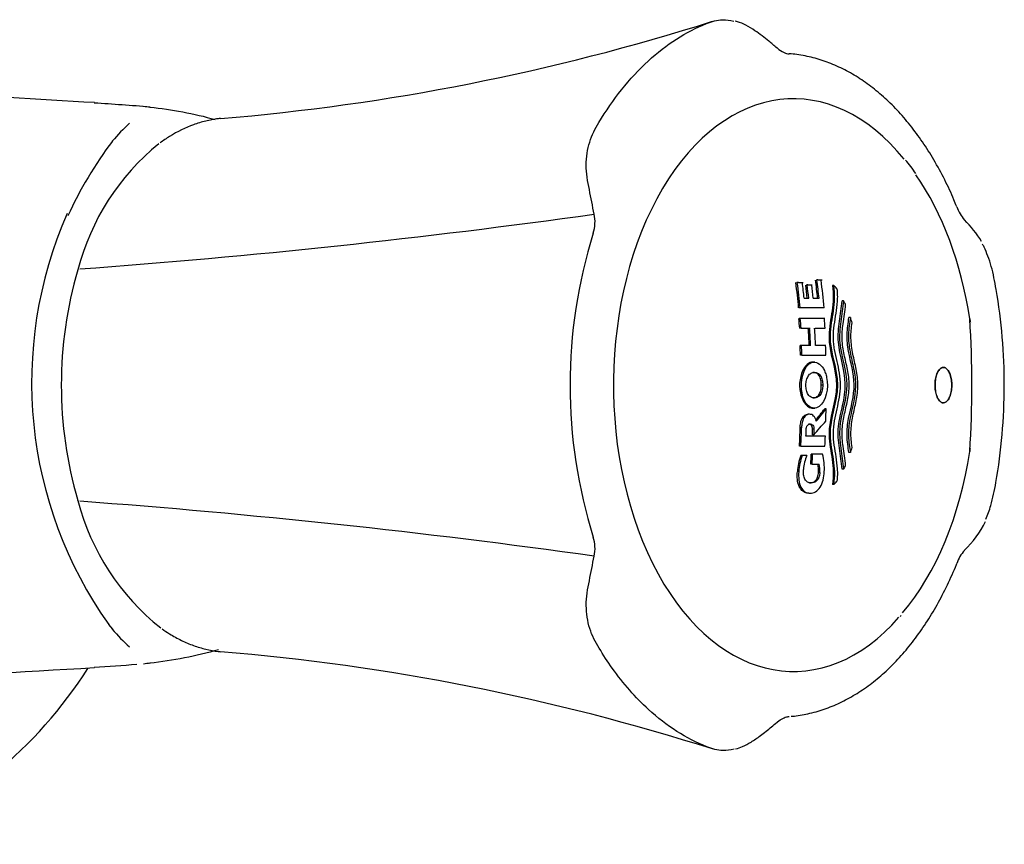
# Model space of a CAD drawing. Units: millimetres. Extents: x -18 to 384, y -18 to 559.
# Drawn here: x 96 to 152, y 227 to 273 of the extents above; entities that cross this region are included whole.
import ezdxf

# ---------------------------------------------------------------- set-up
doc = ezdxf.new("R2010")
doc.units = ezdxf.units.MM
for name, color, linetype in [('$DDT_AUDIT_GENERATED_(60)', 7, 'Continuous'), ('$DDT_AUDIT_GENERATED_(87)', 7, 'Continuous'), ('$DDT_AUDIT_GENERATED_(A9)', 7, 'Continuous'), ('$DDT_AUDIT_GENERATED_(CB)', 7, 'Continuous'), ('$DDT_AUDIT_GENERATED_(D0)', 7, 'Continuous'), ('Default', 7, 'Continuous')]:
    doc.layers.add(name, color=color, linetype=linetype)

# ---------------------------------------------------------------- blocks, each defined once
blk = doc.blocks.new('SE2')
at = {"layer": '$DDT_AUDIT_GENERATED_(60)', "color": 7, "linetype": 'Continuous'}
blk.add_arc((79.024, 250.253), 25, 291.1359, 327.4952, dxfattribs=at)
at = {"layer": '$DDT_AUDIT_GENERATED_(87)', "color": 7, "linetype": 'Continuous'}
blk.add_line((101.507, 239.024), (101.282, 239.291), dxfattribs=at)
for centre, radius, start, end in [((120.926, 666.943), 398.808, 264.27494, 267.06173), ((87.505, 62.731), 206.289, 85.5251, 86.39791), ((109.288, 259.883), 10.215, 131.9796, 139.8241), ((119.719, 252.753), 22.82, 143.0438, 155.3618), ((120.459, 252.903), 23.517, 156.1759, 215.366), ((108.572, 244.93), 9.22, 219.7439, 228.4464), ((120.681, -158.198), 395.562, 92.92677, 94.73576), ((87.38, 449.479), 212.983, 273.52274, 274.16601)]:
    blk.add_arc(centre, radius, start, end, dxfattribs=at)
for points, knots in [([(103.236, 268.434), (103.359, 268.421), (103.482, 268.407), (103.604, 268.392), (103.604, 268.392), (103.605, 268.392), (103.6, 268.392)], [0, 0, 0, 0, 0.999901, 0.999901, 0.999901, 1, 1, 1, 1]), ([(103.6, 237.114), (103.605, 237.114), (103.605, 237.114), (103.605, 237.114), (103.482, 237.099), (103.359, 237.085), (103.236, 237.072)], [0, 0, 0, 0, 0.000099, 0.000099, 0.000099, 1, 1, 1, 1])]:
    blk.add_open_spline(points, degree=3, knots=knots, dxfattribs=at)
for points in [[(103.6, 268.392), (104.83, 268.241), (106.064, 268.033), (107.277, 267.688)], [(107.465, 237.873), (106.192, 237.495), (104.894, 237.273), (103.6, 237.114)]]:
    blk.add_open_spline(points, degree=3, dxfattribs=at)
at = {"layer": '$DDT_AUDIT_GENERATED_(A9)', "color": 7, "linetype": 'Continuous'}
blk.add_line((99.545, 259.241), (99.541, 259.227), dxfattribs=at)
for centre, radius, start, end in [((97.165, 393.246), 125.931, 274.73657, 287.60052), ((139.758, 272.639), 1.272, 226.8575, 248.1184), ((139.567, 271.955), 0.571, 240.2616, 269.9734), ((112.665, 255.821), 13.559, 129.2259, 165.3868), ((151.279, 263.585), 2.417, 199.2584, 219.857), ((66.868, 704.369), 446.291, 274.21196, 277.95002), ((126.55, 261.93), 2.09, 342.5795, 12.083), ((145.43, 257.865), 5.775, 30.9062, 46.2956), ((155.811, 252.753), 28.576, 162.5887, 197.4113), ((121.721, 252.755), 23.11, 163.7218, 196.2869), ((126.35, 252.678), 23.506, 1.5677, 2.1758), ((98.5, 245.957), 1.09, 16.4671, 17.2677), ((112.582, 249.643), 13.467, 194.5265, 231.5256), ((66.868, -198.863), 446.291, 82.04998, 85.78804), ((145.871, 247.288), 5.215, 312.8333, 335.0992), ((126.55, 243.577), 2.09, 347.917, 17.4205), ((151.142, 241.974), 2.274, 139.1833, 160.7577), ((97.215, 112.514), 125.674, 72.38341, 85.27474)]:
    blk.add_arc(centre, radius, start, end, dxfattribs=at)
blk.add_ellipse((148.717, 242.837), major_axis=(-0.278, 0.112), ratio=0.419073, start_param=3.10879, end_param=3.133277, dxfattribs=at)
for points, knots in [([(130.134, 269.36), (130.606, 269.953), (131.106, 270.492), (132.662, 271.921), (133.757, 272.624), (135.208, 273.198), (135.501, 273.293), (136.025, 273.301), (136.235, 273.276), (136.446, 273.221)], [0.3720859, 0.3720859, 0.3720859, 0.3720859, 0.5, 0.5, 0.75, 0.75, 0.8125, 0.8125, 0.8517703, 0.8517703, 0.8517703, 0.8517703]), ([(138.884, 271.705), (138.714, 271.85), (138.34, 272.163), (137.739, 272.636), (137.154, 272.985), (136.768, 273.166), (136.578, 273.204), (136.532, 273.214)], [0, 0, 0, 0, 0.211603, 0.54863, 0.760071, 0.949501, 1, 1, 1, 1]), ([(148.991, 262.783), (148.934, 262.929), (148.74, 263.416), (148.306, 264.337), (147.721, 265.418), (147.069, 266.445), (146.379, 267.379), (145.644, 268.228), (144.871, 268.983), (144.065, 269.64), (143.227, 270.199), (142.362, 270.658), (141.472, 271.014), (140.579, 271.253), (139.922, 271.364), (139.602, 271.387), (139.562, 271.39)], [0, 0, 0, 0, 0.026592, 0.104462, 0.188227, 0.268542, 0.349303, 0.430101, 0.510481, 0.590342, 0.670339, 0.750806, 0.831311, 0.911379, 0.990471, 1, 1, 1, 1]), ([(128.594, 262.367), (128.504, 262.828), (128.414, 263.288), (128.23, 264.206), (128.144, 264.673), (128.15, 265.574), (128.218, 266.015), (128.461, 266.821), (128.654, 267.177), (129.258, 268.179), (129.683, 268.794), (130.134, 269.36)], [0, 0, 0, 0, 0.0625, 0.0625, 0.125, 0.125, 0.1875, 0.1875, 0.25, 0.25, 0.3720859, 0.3720859, 0.3720859, 0.3720859]), ([(107.566, 267.744), (107.524, 267.74), (107.482, 267.736), (107.205, 267.702), (106.97, 267.657), (106.504, 267.543), (106.273, 267.474), (105.588, 267.23), (105.142, 267.01), (104.525, 266.623), (104.346, 266.5), (104.169, 266.369)], [0.1138301, 0.1138301, 0.1138301, 0.1138301, 0.125, 0.125, 0.1875, 0.1875, 0.25, 0.25, 0.375, 0.375, 0.426713, 0.426713, 0.426713, 0.426713]), ([(150.634, 245.219), (150.735, 245.452), (150.828, 245.713), (151.027, 246.388), (151.117, 246.834), (151.505, 249.045), (151.663, 250.89), (151.668, 254.541), (151.516, 256.361), (151.134, 258.579), (151.051, 259.019), (150.82, 259.837), (150.682, 260.208), (150.5, 260.572), (150.473, 260.623), (150.445, 260.671)], [0.144182, 0.144182, 0.144182, 0.144182, 0.1875, 0.1875, 0.25, 0.25, 0.5, 0.5, 0.75, 0.75, 0.8125, 0.8125, 0.875, 0.875, 0.8856428, 0.8856428, 0.8856428, 0.8856428]), ([(129.613, 236.837), (129.356, 237.197), (129.108, 237.576), (128.664, 238.312), (128.47, 238.664), (128.221, 239.473), (128.151, 239.916), (128.143, 240.827), (128.229, 241.296), (128.413, 242.216), (128.504, 242.677), (128.594, 243.139)], [0.6771372, 0.6771372, 0.6771372, 0.6771372, 0.75, 0.75, 0.8125, 0.8125, 0.875, 0.875, 0.9375, 0.9375, 1, 1, 1, 1]), ([(139.675, 234.131), (139.743, 234.136), (140.076, 234.163), (140.756, 234.292), (141.642, 234.551), (142.531, 234.929), (143.387, 235.405), (144.22, 235.983), (145.019, 236.657), (145.78, 237.426), (146.503, 238.285), (147.184, 239.231), (147.822, 240.262), (148.396, 241.353), (148.794, 242.211), (148.966, 242.649), (148.994, 242.721)], [0, 0, 0, 0, 0.016241, 0.093702, 0.176872, 0.257102, 0.33794, 0.419018, 0.499848, 0.580307, 0.66117, 0.742679, 0.824443, 0.905966, 0.986828, 1, 1, 1, 1]), ([(104.282, 239.055), (104.42, 238.955), (104.561, 238.861), (104.92, 238.635), (105.141, 238.511), (105.592, 238.29), (105.822, 238.192), (106.283, 238.029), (106.514, 237.961), (106.978, 237.847), (107.21, 237.803), (107.485, 237.77), (107.527, 237.766), (107.568, 237.762)], [0.584303, 0.584303, 0.584303, 0.584303, 0.625, 0.625, 0.6875, 0.6875, 0.75, 0.75, 0.8125, 0.8125, 0.875, 0.875, 0.8860795, 0.8860795, 0.8860795, 0.8860795]), ([(136.46, 232.288), (136.249, 232.233), (136.04, 232.207), (135.519, 232.211), (135.222, 232.303), (133.774, 232.873), (132.676, 233.575), (130.916, 235.187), (130.238, 235.96), (129.613, 236.837)], [0.1481251, 0.1481251, 0.1481251, 0.1481251, 0.1875, 0.1875, 0.25, 0.25, 0.5, 0.5, 0.6771372, 0.6771372, 0.6771372, 0.6771372]), ([(136.545, 232.294), (136.692, 232.339), (136.968, 232.426), (137.448, 232.691), (137.982, 233.06), (138.482, 233.466), (138.769, 233.704), (138.887, 233.802)], [0, 0, 0, 0, 0.160346, 0.355151, 0.579755, 0.853909, 1, 1, 1, 1]), ([(138.888, 233.803), (138.898, 233.812), (138.998, 233.899), (139.205, 234.024), (139.432, 234.113), (139.527, 234.115), (139.562, 234.115)], [0, 0, 0, 0, 0.03856, 0.431402, 0.823119, 1, 1, 1, 1])]:
    blk.add_open_spline(points, degree=3, knots=knots, dxfattribs=at)
at = {"layer": '$DDT_AUDIT_GENERATED_(CB)', "color": 7, "linetype": 'Continuous'}
blk.add_open_spline([(148.146, 253.732), (148.094, 253.709), (148.043, 253.667), (147.997, 253.608), (147.951, 253.549), (147.91, 253.472), (147.876, 253.383), (147.842, 253.296), (147.816, 253.195), (147.798, 253.088), (147.78, 252.983), (147.771, 252.87), (147.771, 252.759), (147.77, 252.649), (147.779, 252.537), (147.795, 252.433), (147.812, 252.329), (147.837, 252.23), (147.868, 252.144), (147.9, 252.056), (147.939, 251.979), (147.982, 251.919), (148.026, 251.857), (148.075, 251.811), (148.126, 251.784), (148.177, 251.756), (148.232, 251.747), (148.285, 251.757), (148.338, 251.768), (148.392, 251.798), (148.44, 251.847), (148.489, 251.895), (148.535, 251.963), (148.573, 252.043), (148.611, 252.123), (148.643, 252.218), (148.666, 252.321), (148.688, 252.422), (148.703, 252.533), (148.709, 252.644), (148.715, 252.754), (148.712, 252.867), (148.7, 252.974), (148.689, 253.081), (148.669, 253.185), (148.642, 253.278), (148.615, 253.372), (148.58, 253.456), (148.54, 253.526), (148.5, 253.596), (148.453, 253.653), (148.404, 253.691), (148.355, 253.73), (148.301, 253.751), (148.248, 253.753), (148.214, 253.754), (148.179, 253.747), (148.146, 253.732)], degree=3, knots=[0, 0, 0, 0, 0.054673, 0.054673, 0.054673, 0.109393, 0.109393, 0.109393, 0.163382, 0.163382, 0.163382, 0.216293, 0.216293, 0.216293, 0.268497, 0.268497, 0.268497, 0.320654, 0.320654, 0.320654, 0.373419, 0.373419, 0.373419, 0.427197, 0.427197, 0.427197, 0.481978, 0.481978, 0.481978, 0.537317, 0.537317, 0.537317, 0.592492, 0.592492, 0.592492, 0.646836, 0.646836, 0.646836, 0.700065, 0.700065, 0.700065, 0.752415, 0.752415, 0.752415, 0.804495, 0.804495, 0.804495, 0.857004, 0.857004, 0.857004, 0.910452, 0.910452, 0.910452, 0.964963, 0.964963, 0.964963, 1, 1, 1, 1], dxfattribs=at)
at = {"layer": '$DDT_AUDIT_GENERATED_(D0)', "color": 7, "linetype": 'Continuous'}
for p, q in [((140.082, 258.53), (140.004, 258.53)), ((140.082, 258.53), (140.346, 258.53)), ((140.612, 258.386), (140.533, 258.386)), ((140.612, 258.386), (140.863, 258.386)), ((141.172, 258.67), (141.094, 258.67)), ((141.172, 258.67), (141.426, 258.67)), ((142.073, 258.349), (141.995, 258.349)), ((140.407, 257.637), (140.663, 257.637)), ((140.914, 257.637), (141.244, 257.637)), ((140.176, 257.094), (140.098, 257.094)), ((141.531, 257.094), (140.176, 257.094)), ((142.618, 257.488), (142.54, 257.488)), ((140.208, 256.499), (140.13, 256.499)), ((141.563, 256.499), (140.208, 256.499)), ((143.005, 256.554), (142.927, 256.554)), ((149.756, 256.299), (149.735, 256.494)), ((140.232, 255.952), (140.154, 255.952)), ((140.232, 255.952), (140.739, 255.952)), ((141.019, 255.952), (141.587, 255.952)), ((140.266, 254.983), (140.188, 254.983)), ((140.773, 254.983), (140.266, 254.983)), ((141.621, 254.983), (141.053, 254.983)), ((140.28, 254.439), (140.202, 254.439)), ((140.28, 254.439), (141.635, 254.439)), ((141.013, 254.046), (140.895, 254.046)), ((141.45, 252.753), (141.373, 252.753)), ((140.712, 251.116), (140.634, 251.116)), ((140.895, 251.461), (141.014, 251.461)), ((141.642, 251.422), (141.564, 251.422)), ((141.09, 250.718), (141.086, 250.735)), ((140.261, 250.349), (140.183, 250.349)), ((141.6, 249.887), (140.509, 249.887)), ((140.945, 249.958), (140.867, 249.958)), ((140.956, 250.278), (140.878, 250.278)), ((140.222, 249.329), (140.145, 249.329)), ((140.222, 249.329), (141.578, 249.329)), ((140.295, 248.802), (140.217, 248.802)), ((140.565, 248.802), (140.295, 248.802)), ((140.886, 248.872), (140.808, 248.872)), ((141.436, 248.872), (140.886, 248.872)), ((143.005, 248.959), (142.927, 248.959)), ((140.855, 248.311), (140.777, 248.311)), ((140.855, 248.311), (141.251, 248.311)), ((140.104, 247.883), (140.026, 247.883)), ((141.291, 247.842), (141.213, 247.842)), ((142.619, 248.025), (142.541, 248.025)), ((142.074, 247.165), (141.995, 247.165)), ((140.666, 246.67), (140.744, 246.67)), ((140.744, 246.67), (140.744, 246.67)), ((145.813, 239.741), (145.868, 239.805))]:
    blk.add_line(p, q, dxfattribs=at)
for centre, radius, start, end in [((141.201, 261.124), 6.518, 32.7483, 41.137), ((141.276, 257.426), 1.219, 37.4215, 49.1755), ((141.259, 256.54), 1.657, 26.604, 34.8856), ((73.55, 232.477), 73.51, 18.87863, 19.11886), ((93.083, 252.753), 56.762, 356.2382, 3.7618), ((142.092, 252.755), 1.942, 149.1364, 193.0373), ((142.213, 252.748), 1.982, 149.6084, 192.5659), ((91.995, 293.875), 65.763, 318.10194, 318.9997), ((143.3, 247.682), 3.28, 160.0436, 176.4909), ((143.379, 247.682), 3.281, 160.0536, 176.4926), ((142.528, 247.888), 2.165, 155.0312, 176.7442), ((138.65, 248.083), 2.896, 356.0459, 15.8235), ((74.321, 272.764), 72.693, 340.88436, 341.12729), ((148.358, 249.251), 1.399, 350.1323, 358.209), ((139.697, 247.947), 1.52, 356.0187, 13.8406), ((139.768, 247.946), 1.527, 356.0661, 13.8044), ((141.26, 248.972), 1.656, 325.1154, 333.4025), ((141.264, 248.099), 1.236, 310.9081, 322.5003)]:
    blk.add_arc(centre, radius, start, end, dxfattribs=at)
for centre, major_axis, ratio, start_param, end_param in [((139.81, 252.753), (0, 16.1), 0.62932, -0.661743, 3.766679), ((139.96, 252.753), (0, 15.953), 0.62932, -1.335187, -0.735884), ((93.623, 252.753), (0, 46.677), 1, -1.477669, -1.446882), ((93.623, 252.753), (0, 46.755), 1, -1.477824, -1.447088), ((93.876, 252.753), (0, 46.787), 1, -1.466208, -1.447115), ((94.124, 252.753), (0, 46.717), 1, -1.466052, -1.450008), ((94.124, 252.753), (0, 46.795), 1, -1.466227, -1.450209), ((94.369, 252.753), (0, 46.801), 1, -1.46624, -1.450224), ((94.694, 252.753), (0, 46.728), 1, -1.466077, -1.443953), ((94.694, 252.753), (0, 46.806), 1, -1.466252, -1.444164), ((94.947, 252.753), (0, 46.786), 1, -1.477886, -1.444168), ((95.308, 252.611), (25.861, 54.249), 0.744369, -1.167455, -1.148563), ((93.623, 252.753), (0, 46.641), 1, -1.502151, -1.490414), ((93.623, 252.753), (0, 46.718), 1, -1.502265, -1.490548), ((94.947, 252.753), (0, 46.75), 1, -1.502311, -1.490602), ((149.54, 256.465), (-0.198, -0.03), 0.181413, 2.716297, 3.148895), ((94.111, 252.753), (0, 46.637), 1, -1.522974, -1.502178), ((94.111, 252.753), (0, 46.714), 1, -1.523054, -1.502292), ((94.385, 252.753), (0, 46.721), 1, -1.52306, -1.502302), ((93.623, 252.753), (0, 46.609), 1, -1.534622, -1.522955), ((93.623, 252.753), (0, 46.687), 1, -1.534682, -1.523035), ((94.947, 252.753), (0, 46.718), 1, -1.534707, -1.523067), ((95.396, 252.018), (53.11, 27.899), 0.498005, -0.844799, -0.827557), ((95.396, 252.018), (53.199, 27.946), 0.498005, -0.84583, -0.827531), ((94.947, 252.753), (0, -60.1), 0.777146, 1.537127, 1.548655), ((93.623, 252.753), (0, -59.96), 0.777146, 1.513656, 1.530689), ((93.623, 252.753), (0, -60.06), 0.777146, 1.513751, 1.530756), ((94.947, 252.753), (0, -60.1), 0.777146, 1.51379, 1.523096), ((95.309, 252.896), (25.862, -54.249), 0.744369, 1.148671, 1.167562), ((94.285, 252.753), (0, -59.989), 0.777146, 1.496676, 1.506062), ((94.285, 252.753), (0, -60.089), 0.777146, 1.4968, 1.50617), ((139.96, 252.753), (0, 15.953), 0.62932, 3.780627, 4.47678), ((149.54, 249.041), (-0.198, 0.03), 0.181413, 3.139802, 3.566888)]:
    blk.add_ellipse(centre, major_axis=major_axis, ratio=ratio, start_param=start_param, end_param=end_param, dxfattribs=at)
for points, knots in [([(141.995, 258.349), (142.08, 257.87), (142.048, 257.392), (141.912, 256.469), (141.816, 256.018), (141.793, 254.545), (142.228, 253.676), (142.211, 251.783), (141.786, 250.912), (141.82, 249.477), (141.915, 249.031), (142.048, 248.123), (142.081, 247.642), (141.995, 247.165)], [0, 0, 0, 0, 0.125, 0.125, 0.25, 0.25, 0.5, 0.5, 0.75, 0.75, 0.875, 0.875, 1, 1, 1, 1]), ([(142.074, 247.165), (142.157, 247.635), (142.127, 248.11), (141.994, 249.023), (141.899, 249.47), (141.862, 250.904), (142.294, 251.777), (142.301, 253.713), (141.865, 254.596), (141.897, 256.028), (141.992, 256.478), (142.126, 257.391), (142.157, 257.879), (142.073, 258.349)], [0, 0, 0, 0, 0.125, 0.125, 0.25, 0.25, 0.5, 0.5, 0.75, 0.75, 0.875, 0.875, 1, 1, 1, 1]), ([(142.244, 258.167), (142.26, 258.05), (142.27, 257.933), (142.276, 257.696), (142.273, 257.58), (142.251, 257.237), (142.22, 257.014), (142.151, 256.571), (142.113, 256.35), (142.053, 255.903), (142.031, 255.676), (142.032, 255.324), (142.039, 255.205), (142.063, 254.975), (142.08, 254.862), (142.138, 254.526), (142.189, 254.307), (142.338, 253.65), (142.439, 253.211), (142.441, 252.757)], [0, 0, 0, 0, 0.0625, 0.0625, 0.125, 0.125, 0.25, 0.25, 0.375, 0.375, 0.5, 0.5, 0.5625, 0.5625, 0.625, 0.625, 0.75, 0.75, 1, 1, 1, 1]), ([(142.541, 248.025), (142.494, 248.42), (142.443, 248.815), (142.336, 249.606), (142.296, 250.017), (142.383, 250.828), (142.483, 251.222), (142.655, 252.008), (142.732, 252.421), (142.703, 253.649), (142.401, 254.374), (142.296, 255.565), (142.344, 255.964), (142.447, 256.726), (142.495, 257.107), (142.54, 257.488)], [0, 0, 0, 0, 0.125, 0.125, 0.25, 0.25, 0.375, 0.375, 0.5, 0.5, 0.75, 0.75, 0.875, 0.875, 1, 1, 1, 1]), ([(142.618, 257.488), (142.572, 257.101), (142.523, 256.713), (142.418, 255.937), (142.374, 255.535), (142.49, 254.333), (142.795, 253.584), (142.807, 251.973), (142.507, 251.24), (142.374, 250.033), (142.413, 249.611), (142.521, 248.817), (142.572, 248.421), (142.619, 248.025)], [0, 0, 0, 0, 0.125, 0.125, 0.25, 0.25, 0.5, 0.5, 0.75, 0.75, 0.875, 0.875, 1, 1, 1, 1]), ([(142.927, 248.959), (142.879, 249.272), (142.832, 249.585), (142.811, 250.242), (142.851, 250.572), (143.03, 251.513), (143.224, 252.128), (143.213, 253.432), (143.022, 254.027), (142.847, 254.967), (142.81, 255.296), (142.833, 255.934), (142.88, 256.246), (142.927, 256.554)], [0, 0, 0, 0, 0.125, 0.125, 0.25, 0.25, 0.5, 0.5, 0.75, 0.75, 0.875, 0.875, 1, 1, 1, 1]), ([(143.005, 256.554), (142.957, 256.242), (142.91, 255.927), (142.888, 255.276), (142.929, 254.94), (143.05, 254.304), (143.127, 253.993), (143.252, 253.36), (143.302, 253.028), (143.284, 252.043), (143.092, 251.455), (142.922, 250.521), (142.888, 250.205), (142.913, 249.564), (142.959, 249.261), (143.005, 248.959)], [0, 0, 0, 0, 0.125, 0.125, 0.25, 0.25, 0.375, 0.375, 0.5, 0.5, 0.75, 0.75, 0.875, 0.875, 1, 1, 1, 1]), ([(142.943, 252.757), (142.941, 253.059), (142.897, 253.345), (142.787, 253.908), (142.719, 254.186), (142.631, 254.608), (142.604, 254.75), (142.562, 255.038), (142.547, 255.186), (142.531, 255.63), (142.56, 255.915), (142.599, 256.198)], [0, 0, 0, 0, 0.25, 0.25, 0.5, 0.5, 0.625, 0.625, 0.75, 0.75, 1, 1, 1, 1]), ([(143.435, 252.757), (143.434, 253.065), (143.389, 253.357), (143.277, 253.932), (143.208, 254.215), (143.121, 254.647), (143.095, 254.793), (143.055, 255.088), (143.042, 255.24), (143.033, 255.689), (143.065, 255.977), (143.105, 256.262)], [0, 0, 0, 0, 0.25, 0.25, 0.5, 0.5, 0.625, 0.625, 0.75, 0.75, 1, 1, 1, 1]), ([(140.895, 254.045), (140.844, 254.045), (140.794, 254.037), (140.625, 253.976), (140.515, 253.881), (140.425, 253.751)], [0.6476789, 0.6476789, 0.6476789, 0.6476789, 0.75, 0.75, 1, 1, 1, 1]), ([(140.503, 253.751), (140.548, 253.816), (140.598, 253.872), (140.705, 253.963), (140.763, 253.997), (140.941, 254.062), (141.069, 254.052), (141.302, 253.93), (141.407, 253.819), (141.531, 253.61), (141.567, 253.531), (141.628, 253.366), (141.652, 253.28), (141.671, 253.19)], [0, 0, 0, 0, 0.125, 0.125, 0.25, 0.25, 0.5, 0.5, 0.75, 0.75, 0.875, 0.875, 1, 1, 1, 1]), ([(147.917, 253.478), (147.956, 253.557), (148.002, 253.621), (148.05, 253.667), (148.099, 253.713), (148.152, 253.741), (148.205, 253.75), (148.258, 253.759), (148.313, 253.748), (148.365, 253.718), (148.416, 253.688), (148.467, 253.639), (148.511, 253.573), (148.555, 253.508), (148.594, 253.425), (148.625, 253.331), (148.656, 253.24), (148.679, 253.135), (148.694, 253.026), (148.708, 252.92), (148.714, 252.806), (148.711, 252.695), (148.708, 252.586), (148.696, 252.476), (148.677, 252.374), (148.657, 252.273), (148.629, 252.177), (148.596, 252.095), (148.562, 252.012), (148.52, 251.94), (148.476, 251.886), (148.43, 251.83), (148.379, 251.79), (148.328, 251.77), (148.275, 251.749), (148.22, 251.748), (148.168, 251.765), (148.114, 251.783), (148.062, 251.821), (148.015, 251.877), (147.968, 251.932), (147.924, 252.005), (147.888, 252.091), (147.853, 252.176), (147.824, 252.275), (147.804, 252.38), (147.785, 252.484), (147.773, 252.596), (147.771, 252.707), (147.769, 252.817), (147.775, 252.93), (147.79, 253.035), (147.804, 253.14), (147.827, 253.241), (147.857, 253.33), (147.875, 253.384), (147.895, 253.434), (147.917, 253.478)], [0, 0, 0, 0, 0.054563, 0.054563, 0.054563, 0.109084, 0.109084, 0.109084, 0.164221, 0.164221, 0.164221, 0.219572, 0.219572, 0.219572, 0.274393, 0.274393, 0.274393, 0.328178, 0.328178, 0.328178, 0.380906, 0.380906, 0.380906, 0.433029, 0.433029, 0.433029, 0.485241, 0.485241, 0.485241, 0.538177, 0.538177, 0.538177, 0.59217, 0.59217, 0.59217, 0.647114, 0.647114, 0.647114, 0.702478, 0.702478, 0.702478, 0.757522, 0.757522, 0.757522, 0.811641, 0.811641, 0.811641, 0.864664, 0.864664, 0.864664, 0.916916, 0.916916, 0.916916, 0.969035, 0.969035, 0.969035, 1, 1, 1, 1]), ([(141.671, 253.19), (141.798, 252.576), (141.631, 251.826), (141.063, 251.422), (140.836, 251.435), (140.473, 251.737), (140.34, 252.011), (140.278, 252.316)], [0, 0, 0, 0, 0.5, 0.5, 0.75, 0.75, 1, 1, 1, 1]), ([(140.509, 252.753), (140.507, 252.85), (140.517, 252.946), (140.553, 253.078), (140.569, 253.119), (140.603, 253.2), (140.622, 253.238), (140.686, 253.339), (140.74, 253.393), (140.855, 253.459), (140.918, 253.471), (140.98, 253.471)], [0, 0, 0, 0, 0.25, 0.25, 0.375, 0.375, 0.5, 0.5, 0.75, 0.75, 1, 1, 1, 1]), ([(141.373, 252.753), (141.374, 252.85), (141.366, 252.948), (141.326, 253.131), (141.294, 253.218), (141.224, 253.315), (141.198, 253.341), (141.144, 253.389), (141.116, 253.41), (141.028, 253.459), (140.965, 253.471), (140.902, 253.471)], [0, 0, 0, 0, 0.25, 0.25, 0.5, 0.5, 0.625, 0.625, 0.75, 0.75, 1, 1, 1, 1]), ([(140.98, 253.471), (141.042, 253.471), (141.105, 253.459), (141.193, 253.411), (141.221, 253.39), (141.276, 253.341), (141.302, 253.315), (141.372, 253.217), (141.404, 253.13), (141.444, 252.948), (141.452, 252.85), (141.45, 252.753)], [0, 0, 0, 0, 0.25, 0.25, 0.375, 0.375, 0.5, 0.5, 0.75, 0.75, 1, 1, 1, 1]), ([(140.98, 252.035), (140.917, 252.035), (140.854, 252.047), (140.766, 252.095), (140.738, 252.117), (140.683, 252.165), (140.657, 252.191), (140.587, 252.289), (140.555, 252.376), (140.515, 252.559), (140.507, 252.656), (140.509, 252.753)], [0, 0, 0, 0, 0.25, 0.25, 0.375, 0.375, 0.5, 0.5, 0.75, 0.75, 1, 1, 1, 1]), ([(140.902, 252.035), (140.965, 252.035), (141.026, 252.047), (141.115, 252.095), (141.143, 252.116), (141.197, 252.164), (141.223, 252.19), (141.293, 252.287), (141.325, 252.375), (141.366, 252.557), (141.374, 252.655), (141.373, 252.753)], [0, 0, 0, 0, 0.25, 0.25, 0.375, 0.375, 0.5, 0.5, 0.75, 0.75, 1, 1, 1, 1]), ([(141.45, 252.753), (141.452, 252.656), (141.444, 252.558), (141.403, 252.375), (141.371, 252.288), (141.302, 252.191), (141.275, 252.164), (141.221, 252.116), (141.193, 252.095), (141.104, 252.047), (141.041, 252.035), (140.98, 252.035)], [0, 0, 0, 0, 0.25, 0.25, 0.5, 0.5, 0.625, 0.625, 0.75, 0.75, 1, 1, 1, 1]), ([(142.441, 252.757), (142.44, 252.526), (142.413, 252.301), (142.336, 251.855), (142.286, 251.634), (142.186, 251.193), (142.135, 250.973), (142.058, 250.52), (142.032, 250.283), (142.032, 249.825), (142.055, 249.601), (142.115, 249.155), (142.153, 248.936), (142.221, 248.495), (142.251, 248.274), (142.273, 247.934), (142.276, 247.819), (142.271, 247.584), (142.261, 247.464), (142.245, 247.346)], [0, 0, 0, 0, 0.125, 0.125, 0.25, 0.25, 0.375, 0.375, 0.5, 0.5, 0.625, 0.625, 0.75, 0.75, 0.875, 0.875, 0.9375, 0.9375, 1, 1, 1, 1]), ([(142.599, 249.315), (142.56, 249.598), (142.531, 249.888), (142.547, 250.325), (142.562, 250.473), (142.605, 250.763), (142.631, 250.906), (142.719, 251.329), (142.787, 251.606), (142.898, 252.171), (142.941, 252.462), (142.943, 252.757)], [0, 0, 0, 0, 0.25, 0.25, 0.375, 0.375, 0.5, 0.5, 0.75, 0.75, 1, 1, 1, 1]), ([(143.106, 249.251), (143.065, 249.537), (143.033, 249.829), (143.042, 250.275), (143.056, 250.427), (143.096, 250.722), (143.122, 250.867), (143.208, 251.299), (143.277, 251.582), (143.389, 252.156), (143.434, 252.449), (143.435, 252.757)], [0, 0, 0, 0, 0.25, 0.25, 0.375, 0.375, 0.5, 0.5, 0.75, 0.75, 1, 1, 1, 1]), ([(140.2, 252.316), (140.228, 252.176), (140.272, 252.042), (140.328, 251.924), (140.385, 251.805), (140.456, 251.701), (140.536, 251.623), (140.609, 251.552), (140.692, 251.501), (140.777, 251.477), (140.814, 251.466), (140.852, 251.461), (140.89, 251.461), (140.892, 251.461), (140.893, 251.461), (140.895, 251.461)], [0, 0, 0, 0, 0.1156004, 0.1156004, 0.1156004, 0.2319153, 0.2319153, 0.2319153, 0.3373622, 0.3373622, 0.3373622, 0.3833236, 0.3833236, 0.3833236, 0.3849679, 0.3849679, 0.3849679, 0.3849679]), ([(140.183, 250.349), (140.185, 250.445), (140.193, 250.539), (140.23, 250.723), (140.257, 250.815), (140.319, 250.927), (140.344, 250.958), (140.396, 251.014), (140.423, 251.039), (140.508, 251.099), (140.571, 251.116), (140.634, 251.116)], [0, 0, 0, 0, 0.25, 0.25, 0.5, 0.5, 0.625, 0.625, 0.75, 0.75, 1, 1, 1, 1]), ([(140.712, 251.116), (140.649, 251.116), (140.586, 251.099), (140.5, 251.039), (140.473, 251.014), (140.421, 250.958), (140.397, 250.926), (140.356, 250.852), (140.339, 250.81), (140.31, 250.724), (140.299, 250.679), (140.271, 250.54), (140.263, 250.445), (140.261, 250.349)], [0, 0, 0, 0, 0.25, 0.25, 0.375, 0.375, 0.5, 0.5, 0.625, 0.625, 0.75, 0.75, 1, 1, 1, 1]), ([(141.086, 250.735), (141.072, 250.793), (141.055, 250.849), (141.004, 250.945), (140.973, 250.983), (140.906, 251.051), (140.87, 251.077), (140.793, 251.109), (140.752, 251.116), (140.712, 251.116)], [0, 0, 0, 0, 0.25, 0.25, 0.5, 0.5, 0.75, 0.75, 1, 1, 1, 1]), ([(140.521, 250.249), (140.522, 250.293), (140.527, 250.337), (140.549, 250.42), (140.565, 250.459), (140.633, 250.545), (140.691, 250.57), (140.749, 250.57)], [0, 0, 0, 0, 0.25, 0.25, 0.5, 0.5, 1, 1, 1, 1]), ([(140.878, 250.278), (140.878, 250.32), (140.874, 250.361), (140.855, 250.437), (140.84, 250.472), (140.799, 250.521), (140.775, 250.541), (140.725, 250.566), (140.698, 250.57), (140.671, 250.57)], [0, 0, 0, 0, 0.25, 0.25, 0.5, 0.5, 0.75, 0.75, 1, 1, 1, 1]), ([(140.749, 250.57), (140.776, 250.57), (140.802, 250.566), (140.853, 250.541), (140.876, 250.522), (140.939, 250.446), (140.956, 250.361), (140.956, 250.278)], [0, 0, 0, 0, 0.25, 0.25, 0.5, 0.5, 1, 1, 1, 1]), ([(140.665, 246.67), (140.647, 246.67), (140.629, 246.671), (140.612, 246.673), (140.532, 246.679), (140.453, 246.703), (140.382, 246.75), (140.31, 246.797), (140.245, 246.863), (140.188, 246.942), (140.144, 247.005), (140.108, 247.085), (140.083, 247.171), (140.048, 247.289), (140.028, 247.42), (140.021, 247.553), (140.015, 247.662), (140.017, 247.773), (140.026, 247.883)], [0.5005368, 0.5005368, 0.5005368, 0.5005368, 0.5223757, 0.5223757, 0.5223757, 0.6224177, 0.6224177, 0.6224177, 0.7222255, 0.7222255, 0.7222255, 0.801812, 0.801812, 0.801812, 0.911231, 0.911231, 0.911231, 1, 1, 1, 1]), ([(140.104, 247.883), (140.079, 247.573), (140.102, 247.243), (140.341, 246.787), (140.539, 246.671), (140.943, 246.669), (141.156, 246.783), (141.459, 247.244), (141.524, 247.573), (141.539, 247.883)], [0, 0, 0, 0, 0.25, 0.25, 0.5, 0.5, 0.75, 0.75, 1, 1, 1, 1]), ([(140.787, 247.251), (140.723, 247.251), (140.659, 247.265), (140.573, 247.319), (140.546, 247.343), (140.494, 247.396), (140.469, 247.426), (140.409, 247.531), (140.385, 247.623), (140.359, 247.813), (140.358, 247.912), (140.366, 248.011)], [0, 0, 0, 0, 0.25, 0.25, 0.375, 0.375, 0.5, 0.5, 0.75, 0.75, 1, 1, 1, 1]), ([(140.709, 247.251), (140.766, 247.251), (140.822, 247.259), (140.934, 247.303), (140.99, 247.338), (141.092, 247.433), (141.135, 247.504), (141.193, 247.664), (141.209, 247.753), (141.213, 247.842)], [0, 0, 0, 0, 0.25, 0.25, 0.5, 0.5, 0.75, 0.75, 1, 1, 1, 1]), ([(141.291, 247.842), (141.287, 247.753), (141.271, 247.664), (141.212, 247.502), (141.169, 247.432), (141.068, 247.339), (141.013, 247.304), (140.901, 247.259), (140.844, 247.251), (140.787, 247.251)], [0, 0, 0, 0, 0.25, 0.25, 0.5, 0.5, 0.75, 0.75, 1, 1, 1, 1])]:
    blk.add_open_spline(points, degree=3, knots=knots, dxfattribs=at)
for points, degree in [([(149.722, 256.477), (149.742, 256.415), (149.756, 256.355), (149.76, 256.296)], 3), ([(140.509, 249.887), (140.515, 250.068), (140.521, 250.249)], 2), ([(140.867, 249.958), (140.873, 250.118), (140.878, 250.278)], 2), ([(140.956, 250.278), (140.951, 250.118), (140.945, 249.958)], 2), ([(149.722, 249.029), (149.742, 249.091), (149.756, 249.152), (149.76, 249.211)], 3)]:
    blk.add_open_spline(points, degree=degree, dxfattribs=at)

msp = doc.modelspace()

# ---------------------------------------------------------------- block references
at = {"layer": 'Default'}
msp.add_blockref('SE2', (0, 0), dxfattribs=at)

doc.saveas('drawing.dxf')
